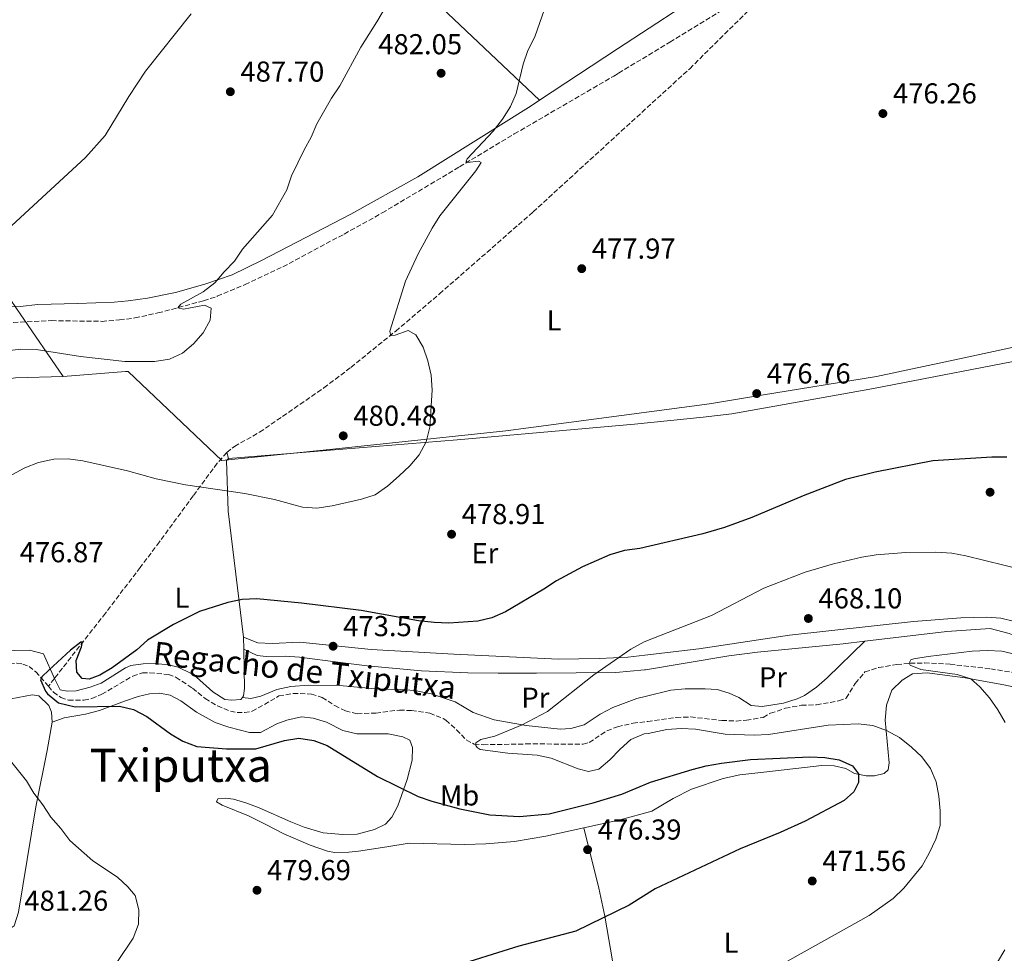
# Model space of a CAD drawing. Units: metres. Extents: x 573337 to 576800, y 4728821 to 4731171.
# Drawn here: x 574903 to 575246, y 4729294 to 4729619 of the extents above; entities that cross this region are included whole.
import ezdxf
from ezdxf.enums import TextEntityAlignment as Align

# ---------------------------------------------------------------- set-up
doc = ezdxf.new("R2010")
doc.units = ezdxf.units.M
doc.header["$MEASUREMENT"] = 0
doc.linetypes.add('DGN Style 3', pattern=[2.435890702152634, 1.739921930109024, -0.6959687720436097])
for name, color, linetype, lineweight in [('Barranco lineal', 142, 'DGN Style 3', 13), ('Cota de punto acotado terreno', 7, 'Continuous', 0), ('Curva de nivel directora', 30, 'Continuous', 30), ('Curva de nivel intermedia', 30, 'Continuous', 0), ('Embalse', 142, 'Continuous', 13), ('Etiqueta de uso rústico', 92, 'Continuous', 0), ('Límite de Concejo', 7, 'Continuous', 0), ('Línea de cambio de uso (parcela vista)', 92, 'Continuous', 0), ('Punto acotado terreno (símbolo)', 7, 'Continuous', 0), ('Texto de arroyo-regatas y barrancos', 142, 'Continuous', 0), ('Texto de Área (paraje) menor', 7, 'Continuous', 0)]:
    doc.layers.add(name, color=color, linetype=linetype, lineweight=lineweight)
doc.styles.add('Style-Arial', font='arial.ttf')

# ---------------------------------------------------------------- blocks, each defined once
blk = doc.blocks.new('5PATER')
at = {"layer": 'Embalse', "linetype": 'Continuous', "lineweight": 0}
h = blk.add_hatch(color=51, dxfattribs=at)
edge = h.paths.add_edge_path()
edge.add_ellipse((0, 0), major_axis=(-0.1095731443231308, -0.1110710700762829), ratio=0.9994222409660317, start_angle=0, end_angle=360)

msp = doc.modelspace()

# ---------------------------------------------------------------- linework, layer by layer
at = {"layer": 'Barranco lineal', "color": 142, "linetype": 'DGN Style 3', "lineweight": 13, "extrusion": (-0.01633600611588172, -0.02096977708144432, 0.9996466392447566), "elevation": -108091.6463935002, "flags": 128}
msp.add_lwpolyline([(-2452929.613049571, 4082781.873589222), (-2452929.613049571, 4082778.487824907)], dxfattribs=at)
at = {"layer": 'Barranco lineal', "color": 142, "linetype": 'DGN Style 3', "lineweight": 13}
for points in [[(574975.25, 4729468.41, 481.1699999999983), (574977.9100000003, 4729470.529999999, 481.1900000000023), (574986.6399999997, 4729475.42, 481.1699999999983), (575009.0199999996, 4729490.890000001, 480.7599999999948), (575018.4100000003, 4729498, 480.4900000000052), (575033.9400000004, 4729510.59, 479.8800000000047), (575049.1600000003, 4729523.550000001, 479.2799999999989), (575081.7300000004, 4729552.07, 478.2599999999948), (575112.3499999996, 4729580.109999999, 477.7299999999959), (575136.1600000003, 4729601.869999999, 477.5299999999989), (575157.6299999999, 4729623.16, 477.4799999999959), (575165.0800000001, 4729629.930000001, 477.6000000000058), (575167.5599999996, 4729633.050000001, 477.4799999999959), (575170.6299999999, 4729637.970000001, 477.1600000000035)], [(574898.5499999998, 4729513.49, 486.4900000000052), (574914.2800000003, 4729514.24, 486.4499999999971), (574931.8600000005, 4729514, 486.3300000000018), (574937.9699999997, 4729514.480000001, 486.3000000000029), (574943.3099999996, 4729515.180000001, 485.9799999999959), (574951.3200000003, 4729516.91, 485.8300000000018), (574967.1900000004, 4729521.15, 484.570000000007), (574971.9199999999, 4729522.720000001, 484.2700000000041), (574981.5700000003, 4729526.789999999, 483.6199999999953), (574994.7599999999, 4729533, 482.7299999999959), (575016.04, 4729544.359999999, 482.2200000000012), (575029.2699999996, 4729551.710000001, 481.320000000007), (575056.1500000004, 4729567.74, 479.8600000000006), (575075.1799999997, 4729579.17, 479.5399999999936), (575109.7699999996, 4729599.289999999, 478.0899999999965), (575111.4500000002, 4729600.32, 478.0500000000029), (575129.2800000003, 4729611.07, 477.7599999999948), (575150.6500000004, 4729624.189999999, 477.8099999999977)], [(574975.25, 4729468.41, 481.1699999999983), (574971.9000000004, 4729464.619999999, 481.0500000000029), (574963.5499999998, 4729453.33, 480.0899999999965), (574951.8200000003, 4729437.33, 477.4100000000035), (574945.1699999999, 4729428.439999999, 476.3000000000029), (574933.0800000001, 4729412.539999999, 475.3099999999977), (574915.29, 4729389.76, 474.5899999999965)], [(574741.5499999998, 4729417.34, 482.6900000000023), (574746.0300000003, 4729415.15, 482.3800000000047), (574749.7199999997, 4729413.939999999, 482.2100000000065), (574756.3899999997, 4729413.539999999, 482.0599999999977), (574766.2999999998, 4729411.83, 481.5899999999965), (574771.54, 4729410.49, 481.2700000000041), (574786.54, 4729404.939999999, 480.4900000000052), (574811.8700000001, 4729398.07, 479.6999999999971), (574829.5800000001, 4729394.850000001, 479.2299999999959), (574836.3600000005, 4729394.17, 478.9199999999983), (574846.1799999997, 4729393.58, 478.7599999999948), (574861, 4729393.180000001, 477.8399999999965), (574882.04, 4729395.16, 476.3999999999942), (574885.6500000004, 4729395.140000001, 476.3999999999942), (574891.5199999996, 4729394.230000001, 476.25), (574894.9400000004, 4729394.16, 476.25), (574899.7000000002, 4729394.939999999, 475.929999999993), (574902.2300000004, 4729395.09, 475.6199999999953), (574904.29, 4729394.810000001, 475.3000000000029), (574906.4900000002, 4729393.949999999, 474.9900000000052), (574908.8700000001, 4729392.09, 474.8300000000018), (574913.2100000001, 4729387.09, 474.5)], [(574913.2100000001, 4729387.09, 474.5), (574915.0099999999, 4729385.02, 474.3600000000006), (574917.5499999998, 4729383.189999999, 474.3600000000006), (574920.2199999997, 4729382.26, 474.2100000000065), (574925.5499999998, 4729382.210000001, 474.2100000000065), (574928.2999999998, 4729382.859999999, 474.0500000000029), (574931.7800000003, 4729384.310000001, 474.0500000000029), (574942.5899999999, 4729390.619999999, 473.7299999999959), (574945.9500000002, 4729391.710000001, 473.5800000000018), (574948.5, 4729391.77, 473.4199999999983), (574954.9699999997, 4729391.17, 473.2599999999948), (574957.6200000001, 4729390.180000001, 473.2599999999948), (574963.3200000003, 4729386.42, 473.1100000000006), (574967.7300000004, 4729382.810000001, 472.9499999999971), (574972.0099999999, 4729380.24, 472.8000000000029), (574976.4900000002, 4729378.41, 472.7899999999936), (574978.8700000001, 4729378, 472.7899999999936), (574981.4500000002, 4729377.970000001, 472.7899999999936), (574984.0599999996, 4729378.380000001, 472.7899999999936), (574993.3799999999, 4729383.720000001, 472.7899999999936), (574998.3099999996, 4729384.619999999, 472.6900000000023), (575004.6600000003, 4729384.390000001, 472.1900000000023), (575008.4100000003, 4729383.220000001, 472.0099999999948), (575012.7699999996, 4729380.390000001, 472.0099999999948), (575016.4699999997, 4729378.529999999, 471.8500000000058), (575020.54, 4729377.51, 471.6900000000023), (575027.0999999996, 4729377.779999999, 471.5399999999936), (575035.2999999998, 4729378.83, 471.2200000000012), (575039.4400000004, 4729378.609999999, 471.2200000000012), (575045.8099999996, 4729377.730000001, 470.75), (575050.4500000002, 4729375.869999999, 470.6300000000047), (575051.3600000005, 4729375.24, 470.5899999999965), (575055.1200000001, 4729371.960000001, 470.1900000000023), (575058.5, 4729368.4, 470.1199999999953), (575061.2100000001, 4729366.970000001, 469.9600000000065), (575064.2999999998, 4729366.75, 469.8099999999977), (575079.1799999997, 4729367.02, 469.8099999999977), (575099.0800000001, 4729366.99, 469.3399999999965), (575101.2300000004, 4729367.550000001, 469.179999999993), (575107.3300000001, 4729371.609999999, 468.8699999999953), (575111.0800000001, 4729373.01, 468.7100000000065), (575116.4400000004, 4729374.230000001, 468.7100000000065), (575121.5499999998, 4729374.82, 468.5599999999977), (575131.5, 4729376.24, 468.3099999999977), (575136.4900000002, 4729376.42, 468.2599999999948), (575147.3499999996, 4729375.199999999, 468.5599999999977), (575152.29, 4729375, 468.5599999999977), (575155.8499999996, 4729375.279999999, 468.5599999999977), (575161.6600000003, 4729376.26, 468.3099999999977), (575164.2199999997, 4729377.689999999, 468.3099999999977), (575169.3700000001, 4729379.439999999, 467.820000000007), (575175.0499999998, 4729380.480000001, 467.820000000007), (575180.2300000004, 4729380.609999999, 467.570000000007), (575187.9199999999, 4729382.029999999, 467.070000000007), (575190.5599999996, 4729382.939999999, 466.5800000000018), (575193.6699999999, 4729388.08, 466.3300000000018), (575197.0800000001, 4729392.050000001, 466.0800000000018), (575201.8399999999, 4729393.609999999, 465.8999999999942), (575208.1299999999, 4729394.640000001, 465.5899999999965), (575212.7599999999, 4729395.100000001, 465.3399999999965), (575217.7599999999, 4729395.180000001, 465.0599999999977), (575226.6399999997, 4729394.76, 464.7100000000065), (575240.7699999996, 4729393.130000001, 464.1100000000006), (575252.4900000002, 4729391.27, 463.6100000000006)]]:
    msp.add_polyline3d(points, dxfattribs=at)
at = {"layer": 'Curva de nivel directora', "color": 30, "linetype": 'Continuous', "lineweight": 30, "elevation": 475, "flags": 128}
for points in [[(575246.4100000003, 4729466.75), (575241.209999999, 4729466.780000002), (575220.699999999, 4729465.470000001), (575200.6600000005, 4729461.550000001), (575190.2699999991, 4729458.980000001), (575175.6399999999, 4729453.37), (575157.6899999991, 4729445.810000001), (575148.2999999991, 4729442.310000001), (575140.6799999995, 4729440.119999999), (575118.8499999985, 4729435.03), (575113.4399999992, 4729434.310000001), (575108.3799999988, 4729432.820000002), (575098.9199999997, 4729428.680000001), (575089.8499999992, 4729423.810000001), (575085.4699999982, 4729420.83), (575072.1299999986, 4729412.939999999), (575067.39, 4729410.890000001), (575062.5499999986, 4729409.67), (575052.3699999996, 4729409.060000001), (575047.3499999995, 4729409.24), (575041.909999999, 4729409.9), (575021.9199999998, 4729413.480000001), (575001.1599999995, 4729416), (574985.6399999983, 4729417.439999999), (574980.5499999989, 4729417.230000001), (574975.6499999993, 4729416.240000002), (574965.7499999997, 4729413.109999999), (574956.7300000007, 4729408.539999999), (574947.6600000004, 4729403.090000002), (574943.9299999998, 4729399.75), (574935.3400000001, 4729393.550000002), (574931.0700000009, 4729390.95), (574927.4000000006, 4729389.560000002), (574924.9100000006, 4729389.77), (574923.0800000001, 4729391.980000001), (574922.8900000001, 4729396.04), (574924.7699999999, 4729400.77), (574925.1099999996, 4729402.380000001), (574924.4500000002, 4729402.390000002), (574920.8899999995, 4729399.62), (574913.3899999984, 4729392.730000001), (574910.980000001, 4729390.350000001), (574910.449999999, 4729389.310000001), (574912.1799999991, 4729385.42), (574912.9399999991, 4729384.430000001), (574916.7399999988, 4729381.29), (574922.5599999992, 4729379.930000001), (574937.9199999995, 4729380.160000001), (574942.7899999999, 4729378.949999999), (574947.3999999989, 4729376.58), (574955.66, 4729370.570000002), (574959.9600000005, 4729368.010000001), (574964.8800000002, 4729366.15), (574975.1799999999, 4729365.29), (574985.3399999988, 4729365.359999999)], [(574985.3399999988, 4729365.359999999), (574995.3500000002, 4729368.210000002), (575000.2899999999, 4729368.990000002), (575005.4399999998, 4729368.27), (575010.109999999, 4729366.49), (575027.6599999997, 4729355.730000001), (575041.7500000005, 4729348.720000001), (575046.4699999989, 4729347.090000002), (575056.27, 4729344.51), (575066.7300000007, 4729342.390000001), (575077.0199999993, 4729341.78), (575087.3199999989, 4729342.67), (575102.5799999986, 4729346.49), (575112.5999999989, 4729349.61), (575122.4899999995, 4729353.680000001), (575137.0499999995, 4729358.12), (575141.8799999997, 4729359.410000003), (575147.2199999995, 4729360.390000001), (575157.2800000003, 4729361.590000001), (575177.9199999998, 4729362.59), (575183.13, 4729362.310000001), (575188.0599999985, 4729361.460000001), (575192.7199999989, 4729359.430000001), (575194.7699999987, 4729356.630000001), (575194.82, 4729353.590000002), (575193.1999999996, 4729350.320000002), (575189.8499999989, 4729347.410000001), (575176.23, 4729340.150000001), (575167.6, 4729336.210000001), (575153.6799999992, 4729330.600000001), (575124.1500000003, 4729316.670000001), (575115.1299999991, 4729310.920000002), (575096.51, 4729301.869999999), (575076.7699999989, 4729296.690000001), (575052.2699999991, 4729289.02)]]:
    msp.add_lwpolyline(points, dxfattribs=at)
at = {"layer": 'Curva de nivel intermedia', "color": 30, "linetype": 'Continuous', "lineweight": 0, "flags": 128}
for points, elevation in [([(574898.73, 4729503.78), (574903.700000001, 4729504.350000001), (574908.9500000015, 4729504.23), (574924.3800000009, 4729501.789999999), (574939.8500000007, 4729500.060000001), (574950.0699999998, 4729500.05), (574955.28, 4729500.850000001), (574959.850000001, 4729502.890000001), (574963.6900000012, 4729506.149999999), (574967.0800000018, 4729510.05), (574969.4800000002, 4729514.439999999), (574969.810000001, 4729518.630000001), (574967.4999999999, 4729519.640000001), (574960.1600000017, 4729518.279999999), (574958.2400000017, 4729518.720000001), (574959.2099999995, 4729519.949999999), (574967.0000000015, 4729524.209999999), (574971.0300000014, 4729527.369999997), (574974.3000000014, 4729531.25), (574977.9600000004, 4729534.909999999), (574980.7300000021, 4729539.069999998), (574991.1300000001, 4729550.970000002), (574996.0900000001, 4729559.710000001), (574997.7100000005, 4729564.55), (575002.0900000016, 4729573.66), (575004.5900000005, 4729578.07), (575006.5199999993, 4729582.680000001), (575011.6300000013, 4729591.649999999), (575014.49, 4729595.909999999), (575021.7800000012, 4729609.34), (575027.4299999995, 4729618.189999999), (575032.6300000009, 4729627.109999998)], 485.0000000000001), ([(574895.7200000016, 4729543.039999999), (574926.1500000012, 4729570.989999999), (574933.0100000009, 4729578.58), (574941.1600000004, 4729592.17), (574946.9299999995, 4729601.050000001), (574962.8399999995, 4729620.900000001)], 490.0000000000001), ([(575085.6700000016, 4729622.52), (575082.2899999998, 4729612.959999999), (575079.8400000001, 4729608.199999998), (575078.2599999999, 4729603.449999999), (575075.7899999999, 4729593.279999998), (575073.8200000006, 4729588.689999999), (575071.0500000013, 4729584.3), (575067.8700000006, 4729580.179999999), (575058.7900000013, 4729570.48), (575058.5000000007, 4729569.74), (575058.8300000017, 4729569.219999999), (575062.8700000006, 4729569.659999999), (575063.6600000019, 4729569.230000001), (575061.7599999997, 4729566.309999999), (575049.2800000006, 4729550.640000001), (575046.6299999997, 4729546.42), (575041.7300000002, 4729537.470000001), (575037.3300000014, 4729527.980000001), (575031.9199999999, 4729510.619999999), (575032.2999999999, 4729508.939999999), (575033.7999999998, 4729509.16), (575038.2800000013, 4729510.77), (575041.0000000015, 4729509.31), (575043.5400000007, 4729504.970000002), (575045.1100000021, 4729500.21), (575046.2899999999, 4729495.319999999), (575046.5800000007, 4729490.009999999), (575045.7800000004, 4729477.219999999), (575044.5900000012, 4729472.13), (575042.060000001, 4729467.55), (575038.8500000013, 4729463.720000001), (575035.2100000002, 4729460.23), (575031.1100000008, 4729456.720000001), (575026.8399999995, 4729453.649999999), (575022.0800000007, 4729452.109999999), (575011.8300000002, 4729449.81), (575006.5900000009, 4729448.970000001), (575001.5199999993, 4729449.369999999), (574991.7900000018, 4729452.029999998), (574981.53, 4729454.159999999), (574960.9200000018, 4729457.119999998), (574950.6300000009, 4729459.230000001), (574940.7200000001, 4729461.96), (574925.2500000005, 4729465.489999999), (574920.0800000004, 4729466.140000001), (574915.0800000003, 4729466.039999999), (574909.7500000016, 4729464.899999999), (574905.0100000009, 4729463.089999998), (574895.9000000003, 4729458.180000001)], 480), ([(575251.9700000014, 4729427.619999998), (575232.150000002, 4729432.399999999), (575227.2400000013, 4729433.359999998), (575221.7500000016, 4729433.680000001), (575211.270000001, 4729433.66), (575200.9800000001, 4729432.830000001), (575196.0300000014, 4729431.999999999), (575186.1500000019, 4729429.699999999), (575176.3300000007, 4729426.74), (575161.9500000017, 4729421.25), (575143.7300000004, 4729411.720000001), (575120.3100000002, 4729402.52), (575115.7000000012, 4729400.019999999), (575102.8800000002, 4729391.02), (575086.7700000014, 4729378.349999998), (575077.8799999999, 4729373.690000001), (575068.4299999995, 4729369.689999999), (575063.5600000012, 4729368.529999999), (575061.790000001, 4729367.449999999), (575061.7999999998, 4729366.460000002), (575062.2600000004, 4729365.750000001), (575063.36, 4729365.050000001), (575072.8900000008, 4729363.769999998), (575083.0800000011, 4729363.109999998), (575087.9699999995, 4729362.069999999), (575097.3700000006, 4729358.429999998), (575101.0099999994, 4729357.489999999), (575104.5900000002, 4729358.300000001), (575108.4100000003, 4729361.509999998), (575111.9300000005, 4729365.259999999), (575115.7000000012, 4729368.539999999), (575120.3400000016, 4729370.539999999), (575121.7300000017, 4729370.710000001), (575128.2000000004, 4729372), (575133.1900000017, 4729372.4)], 470), ([(575250.0600000003, 4729398), (575244.6900000013, 4729399.24), (575239.6900000012, 4729399.490000002), (575234.3600000005, 4729399.259999998), (575219.0800000007, 4729397.42), (575214.1000000007, 4729396.679999999), (575213.05, 4729396.23), (575212.4199999998, 4729395.13), (575212.8400000001, 4729394.390000001), (575216.5300000003, 4729392.949999998), (575229.1400000012, 4729391.199999998), (575233.9100000011, 4729389.71), (575237.0200000004, 4729386.929999999), (575240.3300000007, 4729383.02), (575243.2499999997, 4729378.84), (575245.8300000012, 4729374.460000001)], 465.0000000000001), ([(574840.7300000016, 4729387.05), (574848.1800000013, 4729385.25), (574858.2599999999, 4729383.359999999), (574872.9900000019, 4729379.159999999), (574877.5700000018, 4729377.039999999), (574881.9800000018, 4729374.56), (574890.5800000007, 4729368.84), (574899.1600000014, 4729362.319999999), (574905.6500000001, 4729354.230000001), (574908.2200000006, 4729349.939999999), (574911.3400000009, 4729345.9), (574914.040000001, 4729341.51), (574917.500000001, 4729337.580000001), (574920.6500000004, 4729333.400000001), (574928.6400000012, 4729326.420000001), (574937.230000001, 4729320.73), (574940.8499999997, 4729317.279999998), (574943.38, 4729314.34), (574944.6600000008, 4729309.33), (574944.5800000003, 4729304.31), (574942.7400000007, 4729299.470000001), (574936.9900000019, 4729291.050000001)], 480), ([(575133.1900000017, 4729372.4), (575138.1800000005, 4729372.17), (575148.430000001, 4729370.409999999), (575158.600000001, 4729370.069999999), (575163.5900000001, 4729370.319999999), (575184.2800000011, 4729373.55), (575194.7000000015, 4729374.060000001), (575199.8400000002, 4729373.399999999), (575204.5200000006, 4729371.649999999), (575209.0700000015, 4729369.220000001), (575213.22, 4729365.930000001), (575216.8800000012, 4729362.489999999), (575219.8899999998, 4729358.48), (575221.85, 4729353.88), (575222.7199999995, 4729348.819999999), (575223.1799999999, 4729343.73), (575223.2400000005, 4729338.67), (575221.7300000016, 4729333.899999999), (575219.3700000012, 4729329.09), (575216.9999999997, 4729324.680000001), (575210.5600000002, 4729316.829999999), (575206.9000000011, 4729313.289999999), (575198.5300000004, 4729307.369999997), (575167.0700000002, 4729289.789999999)], 470), ([(575245.7300000007, 4729295.430000001), (575243.1500000014, 4729291.149999999), (575236.5500000007, 4729283.09), (575232.7700000011, 4729279.66), (575224.2400000016, 4729274.609999999), (575218.03, 4729269.779999998), (575215.14, 4729266.050000001), (575214.6100000002, 4729264.230000001), (575215.130000001, 4729263.009999998), (575217.410000001, 4729261.369999997), (575221.85, 4729259.67), (575230.3900000006, 4729259.01), (575251.4400000017, 4729259.369999999)], 465.0000000000001)]:
    msp.add_lwpolyline(points, dxfattribs=dict(at, elevation=elevation))
at = {"layer": 'Límite de Concejo', "color": 7, "linetype": 'Continuous', "lineweight": 0}
for points in [[(574793.3299999982, 4729663.17, 523.14), (574803.5700000003, 4729652.189999999, 515.3200000000002), (574811.4699999989, 4729642.310000001, 507.17), (574811.9200000018, 4729641.74, 507.09), (574816.8900000006, 4729635.52, 505.8200000000001), (574836.8900000006, 4729608.100000001, 500.39), (574858.9400000013, 4729577.390000001, 495.29), (574882.6600000003, 4729544.41, 490.81), (574898.9400000013, 4729523.180000001, 488.17), (574899.9699999989, 4729521.67, 487.99), (574902.129999999, 4729518.51, 487.49), (574902.1600000003, 4729518.470000001, 487.48), (574903.4400000013, 4729516.600000001, 487.06), (574918.3099999987, 4729494.869999999, 483.94)], [(574918.3099999987, 4729494.869999999, 483.94), (574940.0599999987, 4729496.52, 484.54), (574940.9299999997, 4729496.59, 484.54), (574973.5, 4729465.66, 481.09), (575012.0799999982, 4729469.600000001, 480.59), (575072.2300000004, 4729475.9, 478.64), (575143.0199999996, 4729485.369999999, 476.68), (575161.1499999985, 4729488.32, 476.66), (575201.1099999994, 4729494.83, 475.19), (575229.879999999, 4729500.960000001, 475.09), (575275.0100000016, 4729510.67, 474.58)], [(574918.3099999987, 4729494.869999999, 483.94), (574901.8000000007, 4729494.369999999, 483.78), (574878.8299999982, 4729491.16, 484.55), (574855.9800000004, 4729490.24, 485.74), (574830.8500000016, 4729487.9, 486.44), (574811.5500000007, 4729486.369999999, 486.91), (574791.25, 4729483.430000001, 487.85), (574784.5700000003, 4729483.060000001, 488.44), (574778.1700000018, 4729482.699999999, 488.89), (574781.870000001, 4729461.65, 485.46), (574784.8000000007, 4729441.600000001, 482.77), (574787.9800000004, 4729422.699999999, 481.47), (574789.8399999999, 4729407.210000001, 480.9), (574790.3200000003, 4729403.140000001, 480.56), (574790.5399999992, 4729401.380000001, 480.97), (574795.0399999992, 4729373.470000001, 486.55), (574800.8599999994, 4729339.970000001, 487.71), (574803.4400000013, 4729322.290000001, 487.8200000000001), (574803.7899999992, 4729319.930000001, 487.59), (574804.379999999, 4729317.050000001, 487.76), (574808.25, 4729298.109999999, 486.84), (574812.7300000004, 4729274.52, 485.29)]]:
    msp.add_polyline3d(points, dxfattribs=at)
at = {"layer": 'Línea de cambio de uso (parcela vista)', "color": 92, "linetype": 'Continuous', "lineweight": 0, "extrusion": (-0.009515023063020182, 0.03494310194510335, 0.9993440068177546), "elevation": 160272.2483881206, "flags": 128}
msp.add_lwpolyline([(-1797367.940771774, -4409336.628417874), (-1797367.940771774, -4409334.419413572)], dxfattribs=at)
at = {"layer": 'Línea de cambio de uso (parcela vista)', "color": 92, "linetype": 'Continuous', "lineweight": 0, "extrusion": (0.001730942029542911, -0.1016310243047371, 0.9948206565700475), "elevation": -479186.0978219093, "flags": 128}
msp.add_lwpolyline([(655435.4960503805, 4694530.115849282), (655435.4960503805, 4694534.247846376)], dxfattribs=at)
at = {"layer": 'Línea de cambio de uso (parcela vista)', "color": 92, "linetype": 'Continuous', "lineweight": 0}
for points in [[(574908.1399999997, 4729748.550000001, 510.6100000000006), (574931.4900000002, 4729728.57, 502.8099999999977), (574942.9800000004, 4729719.41, 499.6199999999953), (574962.4100000003, 4729704.25, 495.2799999999989), (574971.0899999999, 4729697.01, 493.5299999999989), (574982.1900000004, 4729687.189999999, 491.4400000000023), (574993.1500000004, 4729677.060000001, 489.6100000000006), (575008.1399999997, 4729662.76, 487.5200000000041), (575031.04, 4729639.41, 485.1699999999983), (575049.8799999999, 4729623.180000001, 482.5800000000018), (575083.9699999997, 4729590.91, 479.0599999999977)], [(575083.9699999997, 4729590.91, 479.0599999999977), (575111.0700000003, 4729608.720000001, 478.4499999999971), (575133.0899999999, 4729623.189999999, 478.4100000000035), (575165.8300000001, 4729643.66, 477.2299999999959), (575170.2699999996, 4729645.960000001, 477.1499999999942), (575174.9199999999, 4729647.730000001, 477.1900000000023), (575179.0300000003, 4729648.850000001, 477.3099999999977)], [(574890.3200000003, 4729521.01, 488.9499999999971), (574898.4800000004, 4729519.289999999, 487.8500000000058), (574903.4299999997, 4729519.180000001, 487.5899999999965), (574909.5099999999, 4729519.83, 487.6999999999971), (574923.4000000004, 4729520.220000001, 487.8500000000058), (574936.0499999998, 4729520.65, 487.3800000000047), (574941.0099999999, 4729521.08, 487.070000000007), (574947.6799999997, 4729522.09, 486.6000000000058), (574957.4500000002, 4729524.050000001, 485.7599999999948), (574967.6200000001, 4729526.890000001, 485.1000000000058), (574977.0499999998, 4729530.230000001, 484.8099999999977), (574987.3499999996, 4729535.119999999, 484.2799999999989), (575018.4000000004, 4729551.310000001, 482.3800000000047), (575041.6299999999, 4729564.220000001, 481.1100000000006), (575081.0599999996, 4729589, 479.1199999999953), (575083.9699999997, 4729590.91, 479.0599999999977)], [(574975.8300000001, 4729466.279999999, 481.25), (575055.3399999999, 4729472.850000001, 479.2200000000012), (575116.9100000003, 4729478.27, 477.0899999999965), (575140.8300000001, 4729480.619999999, 476.5899999999965), (575150.7400000002, 4729481.880000001, 476.4199999999983), (575172.2599999999, 4729485.65, 476.1000000000058), (575200.0499999998, 4729490.689999999, 475.1100000000006), (575258.75, 4729502.050000001, 473.8600000000006)], [(574975.8300000001, 4729466.279999999, 481.25), (574975.1200000001, 4729465.550000001, 481.1000000000058), (574975.7300000004, 4729448.039999999, 479.8399999999965), (574981.0899999999, 4729404.119999999, 475.2899999999936)], [(574741.4800000004, 4729431.140000001, 482.8300000000018), (574743.2599999999, 4729425.699999999, 482.6699999999983), (574745.5599999996, 4729422.52, 482.6699999999983), (574749.6299999999, 4729419.289999999, 482.5099999999948), (574753.8499999996, 4729416.859999999, 482.3600000000006), (574762.5599999996, 4729415.4, 482.1999999999971), (574772.4100000003, 4729413.380000001, 481.7299999999959), (574783.5599999996, 4729409.939999999, 481.2599999999948), (574797.7300000004, 4729405.060000001, 480.6600000000035), (574803.1900000004, 4729403.619999999, 480.3300000000018), (574815.1399999997, 4729401.41, 479.6199999999953), (574825.4199999999, 4729400.060000001, 479.1300000000047), (574857.6699999999, 4729397.380000001, 477.4900000000052), (574862.6699999999, 4729397.34, 477.3899999999995), (574866.9100000003, 4729397.77, 477.3300000000018), (574872.8399999999, 4729398.83, 477.179999999993), (574883.0300000003, 4729399.960000001, 476.5599999999977), (574888.2400000002, 4729399.32, 476.3899999999995), (574891.4100000003, 4729399.289999999, 476.2299999999959), (574906.6799999997, 4729399.689999999, 475.9199999999983), (574911.5300000003, 4729398.32, 475.9199999999983), (574915.29, 4729389.76, 474.5899999999965)], [(574981.0899999999, 4729404.119999999, 475.2899999999936), (574986.0300000003, 4729402.189999999, 475.1499999999942), (574991.0199999996, 4729401.980000001, 475.0299999999989), (575000.5800000001, 4729402.42, 474.8099999999977), (575025.4500000002, 4729399.869999999, 474.2700000000041), (575054.1399999997, 4729398.210000001, 473.9199999999983), (575090.5800000001, 4729396.57, 471.820000000007), (575104.6500000004, 4729396.77, 470.8899999999995), (575114.6399999997, 4729397.26, 470.4799999999959), (575120.5099999999, 4729397.92, 470.070000000007), (575139.3799999999, 4729400.140000001, 468.8399999999965), (575170.8300000001, 4729404.810000001, 467.8399999999965), (575213.9400000004, 4729409.609999999, 466.8500000000058), (575230.4100000003, 4729410.890000001, 466.6100000000006), (575239.4299999997, 4729411.17, 466.6100000000006), (575244.2699999996, 4729410.77, 466.6100000000006), (575249.0700000003, 4729409.59, 466.6100000000006)], [(575283.1699999999, 4729381.57, 465.1199999999953), (575275.7400000002, 4729388.710000001, 465.1199999999953), (575271.8099999996, 4729391.810000001, 465.1199999999953), (575267.2800000003, 4729394.779999999, 465.1199999999953), (575256.3399999999, 4729401.189999999, 465.7899999999936), (575251.8099999996, 4729403.529999999, 466.1100000000006), (575247.2199999997, 4729405.460000001, 466.1100000000006), (575240.5800000001, 4729407.15, 466.1100000000006), (575225.5, 4729406.09, 466.1100000000006), (575196.9800000004, 4729402.76, 466.6999999999971)], [(574980.6600000003, 4729383.230000001, 473.429999999993), (574983.6500000004, 4729382.789999999, 473.429999999993), (574987.0899999999, 4729383.65, 473.429999999993), (574992.5999999996, 4729385.99, 473.2700000000041), (574997.5099999999, 4729386.99, 473.2799999999989), (575003.6799999997, 4729387.460000001, 473.1100000000006), (575014.3799999999, 4729387.359999999, 472.9900000000052), (575028.2199999997, 4729386.050000001, 472.6900000000023), (575035.5499999998, 4729385.960000001, 472.3300000000018), (575040.54, 4729385.66, 472.3399999999965), (575046.2699999996, 4729384.439999999, 472.1699999999983), (575054.6799999997, 4729381.680000001, 472.0099999999948), (575060.9299999997, 4729377.92, 471.6999999999971), (575068.1299999999, 4729375.380000001, 471.2299999999959), (575079.3600000005, 4729373.480000001, 470.4900000000052), (575091.0999999996, 4729372.210000001, 470.1300000000047), (575094.79, 4729372.350000001, 469.820000000007), (575099.4400000004, 4729373.630000001, 469.5), (575105.0099999999, 4729377.42, 469.3399999999965), (575109.4400000004, 4729379.710000001, 469.070000000007), (575117.7199999997, 4729382.850000001, 468.679999999993), (575121.1500000004, 4729383.619999999, 468.5899999999965), (575129.5599999996, 4729385.74, 469.0899999999965), (575134.5199999996, 4729386.25, 468.929999999993), (575141.4800000004, 4729386.24, 468.8399999999965), (575145.6900000004, 4729385.930000001, 468.5899999999965), (575149.9199999999, 4729384.74, 468.1000000000058), (575153.2300000004, 4729383.210000001, 468.1000000000058), (575157.5499999998, 4729380.359999999, 467.8500000000058), (575161.3499999996, 4729380.039999999, 467.8500000000058), (575168.7400000002, 4729381.26, 467.8500000000058), (575173.5300000003, 4729382.67, 467.8500000000058), (575176.04, 4729383.930000001, 467.8500000000058), (575180.1900000004, 4729386.789999999, 467.679999999993), (575183.9299999997, 4729390.07, 467.3899999999995), (575196.9800000004, 4729402.76, 466.6999999999971)], [(575196.9800000004, 4729402.76, 466.6999999999971), (575189.5300000003, 4729401.9, 466.8500000000058), (575159.6699999999, 4729398.91, 467.1199999999953), (575149.7599999999, 4729397.619999999, 467.4400000000023), (575120.7400000002, 4729392.850000001, 469.1600000000035), (575120.4699999997, 4729392.810000001, 469.179999999993), (575110.5199999996, 4729391.82, 469.7100000000065), (575082.9400000004, 4729391.59, 471.5399999999936), (575069.5899999999, 4729391.619999999, 472.9600000000065), (575058.9800000004, 4729391.789999999, 473.4199999999983), (575042.9600000001, 4729392.449999999, 473.2100000000065), (575024, 4729394.17, 472.9100000000035), (575014.7100000001, 4729395.359999999, 473.1600000000035), (575000.5, 4729397.25, 474.1300000000047), (574995.5099999999, 4729397.51, 474.3699999999953), (574988.9199999999, 4729397.4, 474.5299999999989), (574985.8499999996, 4729397.84, 474.8399999999965), (574981.1600000003, 4729400.01, 475)], [(574980.6600000003, 4729383.230000001, 473.4900000000052), (574981.0899999999, 4729383.74, 473.4900000000052), (574981.3700000001, 4729386.32, 473.4900000000052), (574981.1600000003, 4729400.01, 474.8699999999953)], [(574915.29, 4729389.76, 474.5899999999965), (574917.3700000001, 4729385.850000001, 474.8999999999942), (574919.79, 4729385.33, 474.8999999999942), (574922.9199999999, 4729385.539999999, 474.8999999999942), (574927.7699999996, 4729386.800000001, 474.8999999999942), (574931.5599999996, 4729388.17, 474.8999999999942), (574940.0300000003, 4729393.539999999, 474.8999999999942), (574941.9199999999, 4729394.289999999, 474.8999999999942), (574946.1699999999, 4729394.92, 474.8999999999942), (574950.3499999996, 4729394.99, 474.7400000000052), (574955.0199999996, 4729394.58, 474.7400000000052), (574958.3399999999, 4729393.75, 474.7400000000052), (574962.8099999996, 4729391.51, 474.679999999993), (574964.6600000003, 4729390.230000001, 474.5899999999965), (574970.3799999999, 4729385.100000001, 473.9600000000065), (574974.5899999999, 4729382.430000001, 473.6399999999995), (574977.0199999996, 4729382.230000001, 473.4900000000052), (574980.0700000003, 4729382.52, 473.4900000000052), (574980.6600000003, 4729383.230000001, 473.4900000000052)], [(575250.2400000002, 4729386.52, 463.9199999999983), (575245.3700000001, 4729387.59, 464.3999999999942), (575231.9500000002, 4729389.99, 465.320000000007), (575218.7400000002, 4729391.720000001, 465.3999999999942), (575213.5999999996, 4729391.390000001, 465.3999999999942), (575209.9500000002, 4729389.230000001, 465.3999999999942), (575206.4500000002, 4729385.689999999, 465.7899999999936), (575204.54, 4729380.49, 467.0200000000041), (575204.0499999998, 4729375.289999999, 468.5399999999936), (575205.54, 4729360.449999999, 471.3399999999965), (575205.1399999997, 4729357.970000001, 472.5800000000018), (575203.75, 4729356.710000001, 473.070000000007), (575200.3300000001, 4729355.91, 473.8099999999977), (575197.54, 4729355.970000001, 473.8099999999977), (575193.4400000004, 4729356.710000001, 473.8099999999977), (575190.4699999997, 4729358.52, 473.8099999999977), (575186.3600000005, 4729359.390000001, 473.570000000007), (575182.0800000001, 4729359.550000001, 473.570000000007), (575176.0599999996, 4729358.880000001, 473.570000000007), (575161.9600000001, 4729357.24, 474.5599999999977), (575153.5599999996, 4729356.25, 474.8000000000029), (575147.8099999996, 4729355.01, 475.0500000000029), (575136.7199999997, 4729351.33, 475.3000000000029), (575130.4400000004, 4729348.050000001, 475.25), (575122.9400000004, 4729343.689999999, 475.6900000000023), (575111.9299999997, 4729340.609999999, 476), (575099.3600000005, 4729337.84, 476.3099999999977)], [(574914.5099999999, 4729374.609999999, 477.179999999993), (574914.25, 4729378.060000001, 477.179999999993), (574913.3600000005, 4729380.380000001, 476.8699999999953), (574909.8499999996, 4729383.75, 476.7100000000065), (574907.5700000003, 4729384.15, 476.8699999999953), (574897.7999999998, 4729382.27, 477.7599999999948), (574850.4000000004, 4729370.609999999, 482.679999999993), (574834.1200000001, 4729367.119999999, 484.0899999999965), (574816.79, 4729363.58, 485.0299999999989), (574810.2800000003, 4729362.560000001, 485.9799999999959), (574809.9600000001, 4729361.789999999, 486.1300000000047), (574817.7599999999, 4729353.17, 486.3899999999995), (574821.1799999997, 4729348.5, 486.4499999999971), (574823.4800000004, 4729344.07, 486.4499999999971), (574824.5800000001, 4729339.76, 486.4499999999971), (574824.6200000001, 4729337.189999999, 486.4499999999971), (574824.1299999999, 4729334.980000001, 486.6000000000058), (574821.8200000003, 4729329.01, 486.6000000000058), (574819.0099999999, 4729325.51, 486.7599999999948), (574815.3700000001, 4729322.449999999, 487.2299999999959), (574812.4600000001, 4729319.34, 487.2299999999959), (574811.6100000005, 4729316.350000001, 487.2299999999959)], [(574914.5099999999, 4729374.609999999, 477.1000000000058), (574918.7300000004, 4729376.060000001, 476.3099999999977), (574926.1200000001, 4729377.33, 475.8399999999965), (574930.9400000004, 4729378.609999999, 475.4600000000065), (574939.6900000004, 4729381.859999999, 474.7400000000052), (574944.4699999997, 4729383.52, 474.7400000000052), (574948.4100000003, 4729384.439999999, 474.2700000000041), (574951.9900000002, 4729384.689999999, 474.1100000000006), (574955.5300000003, 4729384.02, 474.1100000000006), (574959.2199999997, 4729381.980000001, 473.9600000000065), (574964.6500000004, 4729378.08, 473.8000000000029), (574971.1699999999, 4729374.430000001, 473.8000000000029), (574975.9000000004, 4729372.83, 474.0099999999948), (574983.1399999997, 4729371.029999999, 474.1100000000006), (574986.9699999997, 4729370.99, 474.1100000000006), (574992.5800000001, 4729374.050000001, 474.1100000000006), (574996.1500000004, 4729375.350000001, 474.1100000000006), (575001.1699999999, 4729376.460000001, 474.1100000000006), (575005.2699999996, 4729375.99, 474.1100000000006), (575009.9299999997, 4729374.550000001, 474.1100000000006), (575015.6100000005, 4729371.680000001, 474.1100000000006), (575020.4900000002, 4729370.52, 473.9799999999959), (575031.2800000003, 4729370.52, 473.3300000000018), (575036.4699999997, 4729369.480000001, 473.1699999999983), (575038.8899999997, 4729368.300000001, 473.0099999999948), (575039.79, 4729365.779999999, 472.8600000000006), (575039.6600000003, 4729361.359999999, 473.3300000000018), (575037.8899999997, 4729354.680000001, 474.1100000000006), (575034.6799999997, 4729345.539999999, 475.2100000000065), (575032.5700000003, 4729341.52, 476), (575030.4600000001, 4729339.109999999, 476), (575026.54, 4729337.24, 476.1600000000035), (575020.54, 4729335.66, 476.6300000000047), (575015.54, 4729335.52, 476.8500000000058), (575008.79, 4729336.08, 477.2799999999989), (575002.1600000003, 4729338.060000001, 477.75), (574997.5300000003, 4729339.91, 477.8800000000047), (574986.5300000003, 4729344.800000001, 477.4100000000035), (574981.8799999999, 4729346.550000001, 477.2400000000052), (574977.5199999996, 4729347.850000001, 477.1000000000058), (574974.75, 4729348.16, 477.1000000000058), (574972.1500000004, 4729347.99, 477.2599999999948), (574971.6100000005, 4729346.930000001, 477.7299999999959), (574973.6399999997, 4729345.779999999, 478.0399999999936), (574982.8399999999, 4729342.01, 479.1699999999983), (574989.0599999996, 4729338.939999999, 479.4100000000035), (574995.1100000005, 4729335.810000001, 479.3000000000029), (575004.2599999999, 4729331.83, 479), (575010.1900000004, 4729329.730000001, 478.9799999999959), (575012.7000000002, 4729329.310000001, 478.9799999999959), (575017.7000000002, 4729329.380000001, 478.9100000000035), (575021, 4729329.77, 478.8300000000018), (575030.8700000001, 4729331.189999999, 478.1000000000058), (575038.6100000005, 4729332.49, 478.0399999999936), (575057.9699999997, 4729332.109999999, 477.5399999999936), (575065.2599999999, 4729332.289999999, 477.2599999999948), (575075.2199999997, 4729333.130000001, 476.9600000000065), (575086.1600000003, 4729334.930000001, 476.6300000000047), (575099.3600000005, 4729337.84, 476.3099999999977)], [(574866.4600000001, 4729307.67, 484.4400000000023), (574898.8499999996, 4729303.300000001, 481.8899999999995), (574900.6900000004, 4729303.33, 481.8899999999995), (574901.3799999999, 4729303.77, 481.7400000000052), (574902.8799999999, 4729308.529999999, 481.2100000000065), (574908.8200000003, 4729345.199999999, 479.6900000000023), (574912.75, 4729364.730000001, 477.7100000000065), (574914.5099999999, 4729374.609999999, 477.179999999993)], [(575099.3600000005, 4729337.84, 476.3099999999977), (575104.5700000003, 4729316.91, 475.3600000000006), (575106.6900000004, 4729307.17, 474.6600000000035), (575110.0099999999, 4729287.539999999, 472.5500000000029), (575113.7199999997, 4729264.52, 470.4900000000052), (575116.2199999997, 4729252.480000001, 470.0299999999989), (575116.8399999999, 4729247.67, 470.0200000000041)]]:
    msp.add_polyline3d(points, dxfattribs=at)

# ---------------------------------------------------------------- block references
at = {"layer": 'Punto acotado terreno (símbolo)', "color": 7, "linetype": 'Continuous', "lineweight": 0, "xscale": 10, "yscale": 10, "zscale": 10}
for p in [(575049.73, 4729600.279999999, 482.0500000000034), (574976.4699999974, 4729593.859999999, 487.6999999999971), (575203.3000000003, 4729586.27, 476.2599999999953), (575098.6099999989, 4729532.320000002, 477.9700000000016), (575159.4400000017, 4729488.880000004, 476.7599999999948), (575015.7199999995, 4729474.190000001, 480.4799999999964), (575240.5599999984, 4729454.57, 474.2799999999989), (575053.370000001, 4729439.970000003, 478.9100000000035), (575177.39, 4729410.66, 468.1000000000058), (575012.1900000002, 4729401.010000001, 473.570000000007), (575100.6499999973, 4729330.260000001, 476.3899999999995), (575178.7399999979, 4729319.359999999, 471.5599999999977), (574985.73, 4729316.150000002, 479.6900000000028)]:
    msp.add_blockref('5PATER', p, dxfattribs=at)

# ---------------------------------------------------------------- texts
at = {"layer": 'Cota de punto acotado terreno', "color": 7, "linetype": 'Continuous', "lineweight": 0, "style": 'Style-Arial'}
for s, p in [('482.05', (575027.8799999993, 4729606.880000002, 482.0500000000029)), ('487.70', (574979.9699999981, 4729597.359999999, 487.6999999999971)), ('476.26', (575206.8000000009, 4729589.769999999, 476.2599999999948)), ('477.97', (575102.1099999995, 4729535.82, 477.9700000000012)), ('476.76', (575162.9400000023, 4729492.38, 476.7599999999948)), ('480.48', (575019.2199999979, 4729477.690000001, 480.4799999999959)), ('478.91', (575056.8700000017, 4729443.470000002, 478.9100000000035)), ('476.87', (574903.23, 4729430.21, 476.8699999999953)), ('468.10', (575180.8900000008, 4729414.159999998, 468.1000000000058)), ('473.57', (575015.6900000008, 4729404.510000001, 473.570000000007)), ('476.39', (575104.149999998, 4729333.76, 476.3899999999995)), ('471.56', (575182.2399999986, 4729322.859999998, 471.5599999999977)), ('479.69', (574989.2300000007, 4729319.649999999, 479.6900000000023)), ('481.26', (574904.8599999994, 4729309.019999998, 481.2599999999948))]:
    msp.add_text(s, height=7.000000000000002, dxfattribs=at).set_placement(p)
at = {"layer": 'Etiqueta de uso rústico', "color": 92, "linetype": 'Continuous', "lineweight": 0, "style": 'Style-Arial'}
for s, p in [('L', (575089.0014203792, 4729514.320010003, 478.1999999999971)), ('Er', (575064.9554566096, 4729433.360010001, 477.7200000000012)), ('L', (574959.6214203801, 4729417.910010002, 475.429999999993)), ('Pr', (575165.1154566103, 4729390.190010001, 467.4700000000012)), ('Pr', (575082.5154566093, 4729383.120010001, 470.9700000000012)), ('Mb', (575056.1702462455, 4729349.11001, 474.0800000000018)), ('L', (575150.521420378, 4729297.92001, 471.7599999999948))]:
    msp.add_text(s, height=7.000000000000002, dxfattribs=at).set_placement(p, align=Align.MIDDLE_CENTER)
at = {"layer": 'Texto de arroyo-regatas y barrancos', "color": 142, "linetype": 'Continuous', "lineweight": 0, "style": 'Style-Arial'}
msp.add_text('Regacho de Txiputxa', height=8, rotation=353.384, dxfattribs=at).set_placement((574949.3099999982, 4729394.779999998, 474.6999999999971))
at = {"layer": 'Texto de Área (paraje) menor', "color": 7, "linetype": 'Continuous', "lineweight": 0, "style": 'Style-Arial'}
msp.add_text('Txiputxa', height=11.5, dxfattribs=at).set_placement((574959.2332023879, 4729359.610009999, 476.5399999999936), align=Align.MIDDLE_CENTER)

doc.saveas('drawing.dxf')
